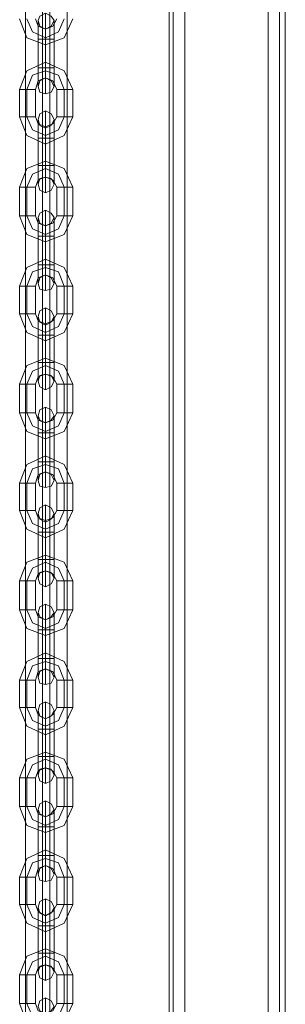
# Model space of a CAD drawing. Extents: x -1589 to 4031, y -3975 to 4622.
# Drawn here: x 1789 to 1889, y 1684 to 2055 of the extents above; entities that cross this region are included whole.
import ezdxf

# ---------------------------------------------------------------- set-up
doc = ezdxf.new("R2010")
doc.units = 0

# ---------------------------------------------------------------- blocks, each defined once
blk = doc.blocks.new('WMF0')
at = {"color": 30, "lineweight": 0}
for points in [[(2920.88, -3037), (2920.88, -2102.08)], [(2920.88, -3037), (2920.88, -2102.08)], [(2920.88, -3037), (2920.88, -2102.08)], [(2920.88, -3037), (2920.88, -2102.08)], [(2920.88, -3037), (2920.88, -2102.08)], [(2920.88, -3037), (2920.88, -2102.08)], [(2923.85, -3037), (2939.51, -3037), (2939.51, -2102.08)], [(2923.85, -3037), (2923.85, -2102.08)], [(2923.85, -3037), (2923.85, -2102.08)], [(2923.85, -3037), (2923.85, -2102.08)], [(2923.85, -3037), (2923.85, -2102.08)], [(2923.85, -3037), (2923.85, -2102.08)], [(2939.51, -3037), (2923.85, -3037), (2923.85, -2102.08)], [(2939.51, -3037), (2939.51, -2102.08)], [(2939.51, -3037), (2939.51, -2102.08)], [(2939.51, -3037), (2939.51, -2102.08)], [(2939.51, -3037), (2939.51, -2102.08)], [(2939.51, -3037), (2939.51, -2102.08)], [(2941.67, -3037), (2941.67, -2102.08)], [(2941.67, -3037), (2941.67, -2102.08)], [(2942.75, -3037), (2942.75, -2102.08)], [(2942.75, -3037), (2942.75, -2102.08)], [(2942.75, -3016.47), (2942.75, -2122.87)], [(2942.75, -3016.47), (2942.75, -2122.87)], [(2942.75, -3016.47), (2942.75, -2122.87)], [(2942.75, -3016.47), (2942.75, -2122.87)]]:
    blk.add_lwpolyline(points, dxfattribs=at)
for points in [[(2921.69, -3037), (2921.69, -2102.08), (2921.69, -3037), (2921.69, -2102.08), (2921.69, -3037), (2921.69, -2102.08), (2921.69, -3037)], [(2941.67, -3037), (2941.67, -2102.08), (2941.67, -3037), (2941.67, -2102.08), (2941.67, -3037)]]:
    blk.add_lwpolyline(points, close=True, dxfattribs=at)
at = {"color": 53, "lineweight": 0}
for points in [[(2893.87, -2973.54), (2893.87, -2165.54)], [(2897.11, -2973.54), (2897.11, -2165.54)], [(2898.46, -2973.54), (2898.46, -2165.54)], [(2901.7, -2973.54), (2901.7, -2165.54)]]:
    blk.add_lwpolyline(points, dxfattribs=at)
at = {"color": 253, "lineweight": 0}
for points in [[(2899.27, -2443.96), (2898.73, -2443.15), (2897.65, -2442.61), (2896.57, -2443.15), (2896.3, -2443.96), (2896.57, -2445.04), (2897.65, -2445.59), (2898.73, -2445.04), (2899.27, -2443.96)], [(2896.3, -2456.39), (2896.57, -2455.31), (2897.65, -2454.77), (2898.73, -2455.31), (2899.27, -2456.39), (2898.73, -2457.47), (2897.65, -2457.74), (2896.57, -2457.47), (2896.3, -2456.39)], [(2899.27, -2462.6), (2898.73, -2461.52), (2897.65, -2460.98), (2896.57, -2461.52), (2896.3, -2462.6), (2896.57, -2463.68), (2897.65, -2464.22), (2898.73, -2463.68), (2899.27, -2462.6)], [(2896.3, -2474.75), (2896.57, -2473.67), (2897.65, -2473.4), (2898.73, -2473.67), (2899.27, -2474.75), (2898.73, -2475.83), (2897.65, -2476.37), (2896.57, -2475.83), (2896.3, -2474.75)], [(2899.27, -2480.96), (2898.73, -2480.15), (2897.65, -2479.61), (2896.57, -2480.15), (2896.3, -2480.96), (2896.57, -2482.04), (2897.65, -2482.58), (2898.73, -2482.04), (2899.27, -2480.96)], [(2896.3, -2493.38), (2896.57, -2492.3), (2897.65, -2491.76), (2898.73, -2492.3), (2899.27, -2493.38), (2898.73, -2494.46), (2897.65, -2494.73), (2896.57, -2494.46), (2896.3, -2493.38)], [(2899.27, -2499.6), (2898.73, -2498.52), (2897.65, -2497.97), (2896.57, -2498.52), (2896.3, -2499.6), (2896.57, -2500.68), (2897.65, -2501.22), (2898.73, -2500.68), (2899.27, -2499.6)], [(2896.3, -2511.75), (2896.57, -2510.67), (2897.65, -2510.4), (2898.73, -2510.67), (2899.27, -2511.75), (2898.73, -2512.83), (2897.65, -2513.37), (2896.57, -2512.83), (2896.3, -2511.75)], [(2899.27, -2518.23), (2898.73, -2517.15), (2897.65, -2516.61), (2896.57, -2517.15), (2896.3, -2518.23), (2896.57, -2519.04), (2897.65, -2519.58), (2898.73, -2519.04), (2899.27, -2518.23)], [(2896.3, -2530.38), (2896.57, -2529.3), (2897.65, -2528.76), (2898.73, -2529.3), (2899.27, -2530.38), (2898.73, -2531.46), (2897.65, -2531.73), (2896.57, -2531.46), (2896.3, -2530.38)], [(2899.27, -2536.59), (2898.73, -2535.51), (2897.65, -2534.97), (2896.57, -2535.51), (2896.3, -2536.59), (2896.57, -2537.67), (2897.65, -2538.21), (2898.73, -2537.67), (2899.27, -2536.59)], [(2896.3, -2548.74), (2896.57, -2547.66), (2897.65, -2547.39), (2898.73, -2547.66), (2899.27, -2548.74), (2898.73, -2549.82), (2897.65, -2550.36), (2896.57, -2549.82), (2896.3, -2548.74)], [(2899.27, -2555.23), (2898.73, -2554.15), (2897.65, -2553.61), (2896.57, -2554.15), (2896.3, -2555.23), (2896.57, -2556.04), (2897.65, -2556.58), (2898.73, -2556.04), (2899.27, -2555.23)], [(2896.3, -2567.38), (2896.57, -2566.3), (2897.65, -2565.76), (2898.73, -2566.3), (2899.27, -2567.38), (2898.73, -2568.46), (2897.65, -2568.73), (2896.57, -2568.46), (2896.3, -2567.38)], [(2899.27, -2573.59), (2898.73, -2572.51), (2897.65, -2571.97), (2896.57, -2572.51), (2896.3, -2573.59), (2896.57, -2574.67), (2897.65, -2575.21), (2898.73, -2574.67), (2899.27, -2573.59)], [(2896.3, -2585.74), (2896.57, -2584.66), (2897.65, -2584.39), (2898.73, -2584.66), (2899.27, -2585.74), (2898.73, -2586.82), (2897.65, -2587.36), (2896.57, -2586.82), (2896.3, -2585.74)], [(2899.27, -2592.22), (2898.73, -2591.14), (2897.65, -2590.6), (2896.57, -2591.14), (2896.3, -2592.22), (2896.57, -2593.03), (2897.65, -2593.57), (2898.73, -2593.03), (2899.27, -2592.22)], [(2896.3, -2604.38), (2896.57, -2603.3), (2897.65, -2602.75), (2898.73, -2603.3), (2899.27, -2604.38), (2898.73, -2605.46), (2897.65, -2605.73), (2896.57, -2605.46), (2896.3, -2604.38)], [(2899.27, -2610.59), (2898.73, -2609.51), (2897.65, -2608.97), (2896.57, -2609.51), (2896.3, -2610.59), (2896.57, -2611.67), (2897.65, -2612.21), (2898.73, -2611.67), (2899.27, -2610.59)], [(2896.3, -2622.74), (2896.57, -2621.66), (2897.65, -2621.39), (2898.73, -2621.66), (2899.27, -2622.74), (2898.73, -2623.82), (2897.65, -2624.36), (2896.57, -2623.82), (2896.3, -2622.74)], [(2899.27, -2629.22), (2898.73, -2628.14), (2897.65, -2627.6), (2896.57, -2628.14), (2896.3, -2629.22), (2896.57, -2630.03), (2897.65, -2630.57), (2898.73, -2630.03), (2899.27, -2629.22)]]:
    blk.add_lwpolyline(points, close=True, dxfattribs=at)
for points in [[(2897.65, -2447.48), (2897.65, -2443.96), (2897.65, -2442.61)], [(2892.79, -2443.69), (2894.14, -2447.21), (2897.65, -2448.56), (2901.16, -2447.21), (2902.78, -2443.69)], [(2894.14, -2443.69), (2895.22, -2446.13), (2897.65, -2447.21), (2900.08, -2446.13), (2901.16, -2443.69)], [(2894.14, -2443.69), (2895.22, -2446.13), (2897.65, -2447.21), (2900.08, -2446.13), (2901.16, -2443.69)], [(2895.76, -2443.69), (2896.3, -2445.04), (2897.65, -2445.59), (2899, -2445.04), (2899.81, -2443.69)], [(2896.3, -2447.48), (2896.3, -2445.04), (2896.3, -2443.96)], [(2896.3, -2445.04), (2896.3, -2447.48)], [(2897.65, -2443.96), (2897.65, -2447.48)], [(2899.27, -2447.48), (2899.27, -2445.04), (2899.27, -2443.96)], [(2899.27, -2445.04), (2899.27, -2447.48)], [(2897.65, -2447.48), (2897.65, -2446.13), (2897.65, -2445.59)], [(2897.65, -2448.56), (2897.65, -2448.02), (2897.65, -2447.21), (2897.65, -2446.13), (2897.65, -2445.59)], [(2897.65, -2446.13), (2897.65, -2447.48)], [(2897.65, -2446.13), (2897.65, -2447.21), (2897.65, -2448.02), (2897.65, -2448.56)], [(2899.27, -2447.48), (2898.73, -2447.48), (2897.65, -2447.48), (2896.57, -2447.48), (2896.3, -2447.48)], [(2896.3, -2447.48), (2896.57, -2447.48), (2897.65, -2447.48), (2898.73, -2447.48), (2899.27, -2447.48)], [(2898.73, -2447.48), (2897.65, -2447.48), (2896.57, -2447.48), (2896.3, -2447.48)], [(2896.3, -2447.48), (2896.3, -2452.88)], [(2896.3, -2452.88), (2896.3, -2447.48)], [(2896.57, -2447.48), (2897.65, -2447.48), (2898.73, -2447.48), (2899.27, -2447.48)], [(2897.65, -2447.48), (2897.65, -2452.88)], [(2897.65, -2447.48), (2897.65, -2452.88)], [(2897.65, -2452.88), (2897.65, -2447.48)], [(2897.65, -2452.88), (2897.65, -2447.48)], [(2899.27, -2447.48), (2899.27, -2452.88)], [(2899.27, -2452.88), (2899.27, -2447.48)], [(2902.78, -2456.93), (2901.16, -2453.42), (2897.65, -2451.8), (2894.14, -2453.42), (2892.79, -2456.93)], [(2896.3, -2452.88), (2896.57, -2452.88), (2897.65, -2452.88), (2898.73, -2452.88), (2899.27, -2452.88)], [(2898.73, -2452.88), (2897.65, -2452.88), (2896.57, -2452.88), (2896.3, -2452.88)], [(2899.27, -2452.88), (2898.73, -2452.88), (2897.65, -2452.88), (2896.57, -2452.88), (2896.3, -2452.88)], [(2896.3, -2452.88), (2896.3, -2455.31), (2896.3, -2456.39)], [(2896.3, -2455.31), (2896.3, -2452.88)], [(2896.57, -2452.88), (2897.65, -2452.88), (2898.73, -2452.88), (2899.27, -2452.88)], [(2897.65, -2451.8), (2897.65, -2452.34), (2897.65, -2453.42), (2897.65, -2454.5), (2897.65, -2454.77)], [(2897.65, -2454.5), (2897.65, -2453.42), (2897.65, -2452.34), (2897.65, -2451.8)], [(2897.65, -2452.88), (2897.65, -2456.39), (2897.65, -2457.74)], [(2897.65, -2456.39), (2897.65, -2452.88)], [(2897.65, -2452.88), (2897.65, -2454.23), (2897.65, -2454.77)], [(2897.65, -2454.23), (2897.65, -2452.88)], [(2899.27, -2452.88), (2899.27, -2455.31), (2899.27, -2456.39)], [(2899.27, -2455.31), (2899.27, -2452.88)], [(2901.16, -2456.93), (2900.08, -2454.23), (2897.65, -2453.42), (2895.22, -2454.23), (2894.14, -2456.93)], [(2901.16, -2456.93), (2900.08, -2454.23), (2897.65, -2453.42), (2895.22, -2454.23), (2894.14, -2456.93)], [(2899.81, -2456.93), (2899, -2455.31), (2897.65, -2454.77), (2896.3, -2455.31), (2895.76, -2456.93)], [(2895.76, -2456.93), (2895.22, -2456.93), (2894.14, -2456.93), (2893.06, -2456.93), (2892.79, -2456.93)], [(2892.79, -2456.93), (2892.79, -2462.06)], [(2893.06, -2456.93), (2894.14, -2456.93), (2895.22, -2456.93), (2895.76, -2456.93)], [(2894.14, -2456.93), (2894.14, -2462.06)], [(2894.14, -2456.93), (2894.14, -2462.06)], [(2895.76, -2456.93), (2895.76, -2462.06)], [(2899.81, -2456.93), (2900.08, -2456.93), (2901.16, -2456.93), (2902.24, -2456.93), (2902.78, -2456.93)], [(2902.24, -2456.93), (2901.16, -2456.93), (2900.08, -2456.93), (2899.81, -2456.93)], [(2899.81, -2462.06), (2899.81, -2456.93)], [(2901.16, -2462.06), (2901.16, -2456.93)], [(2901.16, -2462.06), (2901.16, -2456.93)], [(2902.78, -2462.06), (2902.78, -2456.93)], [(2895.76, -2462.06), (2895.22, -2462.06), (2894.14, -2462.06), (2893.06, -2462.06), (2892.79, -2462.06)], [(2892.79, -2462.06), (2894.14, -2465.57), (2897.65, -2467.19), (2901.16, -2465.57), (2902.78, -2462.06)], [(2893.06, -2462.06), (2894.14, -2462.06), (2895.22, -2462.06), (2895.76, -2462.06)], [(2894.14, -2462.06), (2895.22, -2464.49), (2897.65, -2465.57), (2900.08, -2464.49), (2901.16, -2462.06)], [(2894.14, -2462.06), (2895.22, -2464.49), (2897.65, -2465.57), (2900.08, -2464.49), (2901.16, -2462.06)], [(2895.76, -2462.06), (2896.3, -2463.41), (2897.65, -2463.95), (2899, -2463.41), (2899.81, -2462.06)], [(2897.65, -2466.11), (2897.65, -2462.6), (2897.65, -2460.98)], [(2899.81, -2462.06), (2900.08, -2462.06), (2901.16, -2462.06), (2902.24, -2462.06), (2902.78, -2462.06)], [(2902.24, -2462.06), (2901.16, -2462.06), (2900.08, -2462.06), (2899.81, -2462.06)], [(2896.3, -2466.11), (2896.3, -2463.68), (2896.3, -2462.6)], [(2896.3, -2463.68), (2896.3, -2466.11)], [(2897.65, -2462.6), (2897.65, -2466.11)], [(2897.65, -2467.19), (2897.65, -2466.65), (2897.65, -2465.57), (2897.65, -2464.49), (2897.65, -2463.95)], [(2899.27, -2466.11), (2899.27, -2463.68), (2899.27, -2462.6)], [(2899.27, -2463.68), (2899.27, -2466.11)], [(2897.65, -2466.11), (2897.65, -2464.76), (2897.65, -2464.22)], [(2897.65, -2464.49), (2897.65, -2465.57), (2897.65, -2466.65), (2897.65, -2467.19)], [(2897.65, -2464.76), (2897.65, -2466.11)], [(2899.27, -2466.11), (2898.73, -2466.11), (2897.65, -2466.11), (2896.57, -2466.11), (2896.3, -2466.11)], [(2896.3, -2466.11), (2896.57, -2466.11), (2897.65, -2466.11), (2898.73, -2466.11), (2899.27, -2466.11)], [(2898.73, -2466.11), (2897.65, -2466.11), (2896.57, -2466.11), (2896.3, -2466.11)], [(2896.3, -2466.11), (2896.3, -2471.24)], [(2896.3, -2471.24), (2896.3, -2466.11)], [(2896.57, -2466.11), (2897.65, -2466.11), (2898.73, -2466.11), (2899.27, -2466.11)], [(2897.65, -2466.11), (2897.65, -2471.24)], [(2897.65, -2466.11), (2897.65, -2471.24)], [(2897.65, -2471.24), (2897.65, -2466.11)], [(2897.65, -2471.24), (2897.65, -2466.11)], [(2899.27, -2466.11), (2899.27, -2471.24)], [(2899.27, -2471.24), (2899.27, -2466.11)], [(2902.78, -2475.29), (2901.16, -2471.78), (2897.65, -2470.43), (2894.14, -2471.78), (2892.79, -2475.29)], [(2896.3, -2471.24), (2896.57, -2471.24), (2897.65, -2471.24), (2898.73, -2471.24), (2899.27, -2471.24)], [(2898.73, -2471.24), (2897.65, -2471.24), (2896.57, -2471.24), (2896.3, -2471.24)], [(2899.27, -2471.24), (2898.73, -2471.24), (2897.65, -2471.24), (2896.57, -2471.24), (2896.3, -2471.24)], [(2896.3, -2471.24), (2896.3, -2473.94), (2896.3, -2474.75)], [(2896.3, -2473.94), (2896.3, -2471.24)], [(2896.57, -2471.24), (2897.65, -2471.24), (2898.73, -2471.24), (2899.27, -2471.24)], [(2897.65, -2470.43), (2897.65, -2470.7), (2897.65, -2471.78), (2897.65, -2472.86), (2897.65, -2473.4)], [(2897.65, -2472.86), (2897.65, -2471.78), (2897.65, -2470.7), (2897.65, -2470.43)], [(2897.65, -2471.24), (2897.65, -2474.75), (2897.65, -2476.37)], [(2897.65, -2474.75), (2897.65, -2471.24)], [(2897.65, -2471.24), (2897.65, -2472.86), (2897.65, -2473.4)], [(2897.65, -2472.86), (2897.65, -2471.24)], [(2899.27, -2471.24), (2899.27, -2473.94), (2899.27, -2474.75)], [(2899.27, -2473.94), (2899.27, -2471.24)], [(2901.16, -2475.29), (2900.08, -2472.86), (2897.65, -2471.78), (2895.22, -2472.86), (2894.14, -2475.29)], [(2901.16, -2475.29), (2900.08, -2472.86), (2897.65, -2471.78), (2895.22, -2472.86), (2894.14, -2475.29)], [(2899.81, -2475.29), (2899, -2473.94), (2897.65, -2473.4), (2896.3, -2473.94), (2895.76, -2475.29)], [(2895.76, -2475.29), (2895.22, -2475.29), (2894.14, -2475.29), (2893.06, -2475.29), (2892.79, -2475.29)], [(2892.79, -2475.29), (2892.79, -2480.69)], [(2893.06, -2475.29), (2894.14, -2475.29), (2895.22, -2475.29), (2895.76, -2475.29)], [(2894.14, -2475.29), (2894.14, -2480.69)], [(2894.14, -2475.29), (2894.14, -2480.69)], [(2895.76, -2475.29), (2895.76, -2480.69)], [(2899.81, -2475.29), (2900.08, -2475.29), (2901.16, -2475.29), (2902.24, -2475.29), (2902.78, -2475.29)], [(2902.24, -2475.29), (2901.16, -2475.29), (2900.08, -2475.29), (2899.81, -2475.29)], [(2899.81, -2480.69), (2899.81, -2475.29)], [(2901.16, -2480.69), (2901.16, -2475.29)], [(2901.16, -2480.69), (2901.16, -2475.29)], [(2902.78, -2480.69), (2902.78, -2475.29)], [(2897.65, -2484.47), (2897.65, -2480.96), (2897.65, -2479.61)], [(2895.76, -2480.69), (2895.22, -2480.69), (2894.14, -2480.69), (2893.06, -2480.69), (2892.79, -2480.69)], [(2892.79, -2480.69), (2894.14, -2484.2), (2897.65, -2485.55), (2901.16, -2484.2), (2902.78, -2480.69)], [(2893.06, -2480.69), (2894.14, -2480.69), (2895.22, -2480.69), (2895.76, -2480.69)], [(2894.14, -2480.69), (2895.22, -2483.12), (2897.65, -2484.2), (2900.08, -2483.12), (2901.16, -2480.69)], [(2894.14, -2480.69), (2895.22, -2483.12), (2897.65, -2484.2), (2900.08, -2483.12), (2901.16, -2480.69)], [(2895.76, -2480.69), (2896.3, -2482.04), (2897.65, -2482.58), (2899, -2482.04), (2899.81, -2480.69)], [(2896.3, -2484.47), (2896.3, -2482.04), (2896.3, -2480.96)], [(2896.3, -2482.04), (2896.3, -2484.47)], [(2897.65, -2480.96), (2897.65, -2484.47)], [(2899.27, -2484.47), (2899.27, -2482.04), (2899.27, -2480.96)], [(2899.27, -2482.04), (2899.27, -2484.47)], [(2899.81, -2480.69), (2900.08, -2480.69), (2901.16, -2480.69), (2902.24, -2480.69), (2902.78, -2480.69)], [(2902.24, -2480.69), (2901.16, -2480.69), (2900.08, -2480.69), (2899.81, -2480.69)], [(2897.65, -2485.55), (2897.65, -2485.01), (2897.65, -2484.2), (2897.65, -2483.12), (2897.65, -2482.58)], [(2897.65, -2484.47), (2897.65, -2483.12), (2897.65, -2482.58)], [(2897.65, -2483.12), (2897.65, -2484.2), (2897.65, -2485.01), (2897.65, -2485.55)], [(2897.65, -2483.12), (2897.65, -2484.47)], [(2899.27, -2484.47), (2898.73, -2484.47), (2897.65, -2484.47), (2896.57, -2484.47), (2896.3, -2484.47)], [(2896.3, -2484.47), (2896.57, -2484.47), (2897.65, -2484.47), (2898.73, -2484.47), (2899.27, -2484.47)], [(2898.73, -2484.47), (2897.65, -2484.47), (2896.57, -2484.47), (2896.3, -2484.47)], [(2896.3, -2484.47), (2896.3, -2489.87)], [(2896.3, -2489.87), (2896.3, -2484.47)], [(2896.57, -2484.47), (2897.65, -2484.47), (2898.73, -2484.47), (2899.27, -2484.47)], [(2897.65, -2484.47), (2897.65, -2489.87)], [(2897.65, -2484.47), (2897.65, -2489.87)], [(2897.65, -2489.87), (2897.65, -2484.47)], [(2897.65, -2489.87), (2897.65, -2484.47)], [(2899.27, -2484.47), (2899.27, -2489.87)], [(2899.27, -2489.87), (2899.27, -2484.47)], [(2902.78, -2493.92), (2901.16, -2490.41), (2897.65, -2488.79), (2894.14, -2490.41), (2892.79, -2493.92)], [(2896.3, -2489.87), (2896.57, -2489.87), (2897.65, -2489.87), (2898.73, -2489.87), (2899.27, -2489.87)], [(2898.73, -2489.87), (2897.65, -2489.87), (2896.57, -2489.87), (2896.3, -2489.87)], [(2899.27, -2489.87), (2898.73, -2489.87), (2897.65, -2489.87), (2896.57, -2489.87), (2896.3, -2489.87)], [(2896.3, -2489.87), (2896.3, -2492.3), (2896.3, -2493.38)], [(2896.3, -2492.3), (2896.3, -2489.87)], [(2896.57, -2489.87), (2897.65, -2489.87), (2898.73, -2489.87), (2899.27, -2489.87)], [(2897.65, -2488.79), (2897.65, -2489.33), (2897.65, -2490.41), (2897.65, -2491.49), (2897.65, -2491.76)], [(2897.65, -2491.49), (2897.65, -2490.41), (2897.65, -2489.33), (2897.65, -2488.79)], [(2897.65, -2489.87), (2897.65, -2493.38), (2897.65, -2494.73)], [(2897.65, -2493.38), (2897.65, -2489.87)], [(2897.65, -2489.87), (2897.65, -2491.22), (2897.65, -2491.76)], [(2897.65, -2491.22), (2897.65, -2489.87)], [(2899.27, -2489.87), (2899.27, -2492.3), (2899.27, -2493.38)], [(2899.27, -2492.3), (2899.27, -2489.87)], [(2901.16, -2493.92), (2900.08, -2491.22), (2897.65, -2490.41), (2895.22, -2491.22), (2894.14, -2493.92)], [(2901.16, -2493.92), (2900.08, -2491.22), (2897.65, -2490.41), (2895.22, -2491.22), (2894.14, -2493.92)], [(2899.81, -2493.92), (2899, -2492.3), (2897.65, -2491.76), (2896.3, -2492.3), (2895.76, -2493.92)], [(2895.76, -2493.92), (2895.22, -2493.92), (2894.14, -2493.92), (2893.06, -2493.92), (2892.79, -2493.92)], [(2892.79, -2493.92), (2892.79, -2499.06)], [(2893.06, -2493.92), (2894.14, -2493.92), (2895.22, -2493.92), (2895.76, -2493.92)], [(2894.14, -2493.92), (2894.14, -2499.06)], [(2894.14, -2493.92), (2894.14, -2499.06)], [(2895.76, -2493.92), (2895.76, -2499.06)], [(2899.81, -2493.92), (2900.08, -2493.92), (2901.16, -2493.92), (2902.24, -2493.92), (2902.78, -2493.92)], [(2902.24, -2493.92), (2901.16, -2493.92), (2900.08, -2493.92), (2899.81, -2493.92)], [(2899.81, -2499.06), (2899.81, -2493.92)], [(2901.16, -2499.06), (2901.16, -2493.92)], [(2901.16, -2499.06), (2901.16, -2493.92)], [(2902.78, -2499.06), (2902.78, -2493.92)], [(2895.76, -2499.06), (2895.22, -2499.06), (2894.14, -2499.06), (2893.06, -2499.06), (2892.79, -2499.06)], [(2892.79, -2499.06), (2894.14, -2502.57), (2897.65, -2504.19), (2901.16, -2502.57), (2902.78, -2499.06)], [(2893.06, -2499.06), (2894.14, -2499.06), (2895.22, -2499.06), (2895.76, -2499.06)], [(2894.14, -2499.06), (2895.22, -2501.49), (2897.65, -2502.57), (2900.08, -2501.49), (2901.16, -2499.06)], [(2894.14, -2499.06), (2895.22, -2501.49), (2897.65, -2502.57), (2900.08, -2501.49), (2901.16, -2499.06)], [(2895.76, -2499.06), (2896.3, -2500.41), (2897.65, -2500.95), (2899, -2500.41), (2899.81, -2499.06)], [(2897.65, -2503.11), (2897.65, -2499.6), (2897.65, -2497.97)], [(2899.81, -2499.06), (2900.08, -2499.06), (2901.16, -2499.06), (2902.24, -2499.06), (2902.78, -2499.06)], [(2902.24, -2499.06), (2901.16, -2499.06), (2900.08, -2499.06), (2899.81, -2499.06)], [(2896.3, -2503.11), (2896.3, -2500.68), (2896.3, -2499.6)], [(2896.3, -2500.68), (2896.3, -2503.11)], [(2897.65, -2499.6), (2897.65, -2503.11)], [(2897.65, -2504.19), (2897.65, -2503.65), (2897.65, -2502.57), (2897.65, -2501.49), (2897.65, -2500.95)], [(2899.27, -2503.11), (2899.27, -2500.68), (2899.27, -2499.6)], [(2899.27, -2500.68), (2899.27, -2503.11)], [(2897.65, -2503.11), (2897.65, -2501.76), (2897.65, -2501.22)], [(2897.65, -2501.49), (2897.65, -2502.57), (2897.65, -2503.65), (2897.65, -2504.19)], [(2897.65, -2501.76), (2897.65, -2503.11)], [(2899.27, -2503.11), (2898.73, -2503.11), (2897.65, -2503.11), (2896.57, -2503.11), (2896.3, -2503.11)], [(2896.3, -2503.11), (2896.57, -2503.11), (2897.65, -2503.11), (2898.73, -2503.11), (2899.27, -2503.11)], [(2898.73, -2503.11), (2897.65, -2503.11), (2896.57, -2503.11), (2896.3, -2503.11)], [(2896.3, -2503.11), (2896.3, -2508.24)], [(2896.3, -2508.24), (2896.3, -2503.11)], [(2896.57, -2503.11), (2897.65, -2503.11), (2898.73, -2503.11), (2899.27, -2503.11)], [(2897.65, -2503.11), (2897.65, -2508.24)], [(2897.65, -2503.11), (2897.65, -2508.24)], [(2897.65, -2508.24), (2897.65, -2503.11)], [(2897.65, -2508.24), (2897.65, -2503.11)], [(2899.27, -2503.11), (2899.27, -2508.24)], [(2899.27, -2508.24), (2899.27, -2503.11)], [(2902.78, -2512.29), (2901.16, -2508.78), (2897.65, -2507.43), (2894.14, -2508.78), (2892.79, -2512.29)], [(2896.3, -2508.24), (2896.57, -2508.24), (2897.65, -2508.24), (2898.73, -2508.24), (2899.27, -2508.24)], [(2898.73, -2508.24), (2897.65, -2508.24), (2896.57, -2508.24), (2896.3, -2508.24)], [(2899.27, -2508.24), (2898.73, -2508.24), (2897.65, -2508.24), (2896.57, -2508.24), (2896.3, -2508.24)], [(2896.3, -2508.24), (2896.3, -2510.94), (2896.3, -2511.75)], [(2896.3, -2510.94), (2896.3, -2508.24)], [(2896.57, -2508.24), (2897.65, -2508.24), (2898.73, -2508.24), (2899.27, -2508.24)], [(2897.65, -2507.43), (2897.65, -2507.7), (2897.65, -2508.78), (2897.65, -2509.86), (2897.65, -2510.4)], [(2897.65, -2509.86), (2897.65, -2508.78), (2897.65, -2507.7), (2897.65, -2507.43)], [(2897.65, -2508.24), (2897.65, -2511.75), (2897.65, -2513.37)], [(2897.65, -2511.75), (2897.65, -2508.24)], [(2897.65, -2508.24), (2897.65, -2509.86), (2897.65, -2510.4)], [(2897.65, -2509.86), (2897.65, -2508.24)], [(2899.27, -2508.24), (2899.27, -2510.94), (2899.27, -2511.75)], [(2899.27, -2510.94), (2899.27, -2508.24)], [(2901.16, -2512.29), (2900.08, -2509.86), (2897.65, -2508.78), (2895.22, -2509.86), (2894.14, -2512.29)], [(2901.16, -2512.29), (2900.08, -2509.86), (2897.65, -2508.78), (2895.22, -2509.86), (2894.14, -2512.29)], [(2899.81, -2512.29), (2899, -2510.94), (2897.65, -2510.4), (2896.3, -2510.94), (2895.76, -2512.29)], [(2895.76, -2512.29), (2895.22, -2512.29), (2894.14, -2512.29), (2893.06, -2512.29), (2892.79, -2512.29)], [(2892.79, -2512.29), (2892.79, -2517.69)], [(2893.06, -2512.29), (2894.14, -2512.29), (2895.22, -2512.29), (2895.76, -2512.29)], [(2894.14, -2512.29), (2894.14, -2517.69)], [(2894.14, -2512.29), (2894.14, -2517.69)], [(2895.76, -2512.29), (2895.76, -2517.69)], [(2899.81, -2512.29), (2900.08, -2512.29), (2901.16, -2512.29), (2902.24, -2512.29), (2902.78, -2512.29)], [(2902.24, -2512.29), (2901.16, -2512.29), (2900.08, -2512.29), (2899.81, -2512.29)], [(2899.81, -2517.69), (2899.81, -2512.29)], [(2901.16, -2517.69), (2901.16, -2512.29)], [(2901.16, -2517.69), (2901.16, -2512.29)], [(2902.78, -2517.69), (2902.78, -2512.29)], [(2897.65, -2521.47), (2897.65, -2517.96), (2897.65, -2516.61)], [(2895.76, -2517.69), (2895.22, -2517.69), (2894.14, -2517.69), (2893.06, -2517.69), (2892.79, -2517.69)], [(2892.79, -2517.69), (2894.14, -2521.2), (2897.65, -2522.55), (2901.16, -2521.2), (2902.78, -2517.69)], [(2893.06, -2517.69), (2894.14, -2517.69), (2895.22, -2517.69), (2895.76, -2517.69)], [(2894.14, -2517.69), (2895.22, -2520.12), (2897.65, -2521.2), (2900.08, -2520.12), (2901.16, -2517.69)], [(2894.14, -2517.69), (2895.22, -2520.12), (2897.65, -2521.2), (2900.08, -2520.12), (2901.16, -2517.69)], [(2895.76, -2517.69), (2896.3, -2519.04), (2897.65, -2519.58), (2899, -2519.04), (2899.81, -2517.69)], [(2896.3, -2521.47), (2896.3, -2519.04), (2896.3, -2518.23)], [(2896.3, -2519.04), (2896.3, -2521.47)], [(2897.65, -2517.96), (2897.65, -2521.47)], [(2899.27, -2521.47), (2899.27, -2519.04), (2899.27, -2518.23)], [(2899.27, -2519.04), (2899.27, -2521.47)], [(2899.81, -2517.69), (2900.08, -2517.69), (2901.16, -2517.69), (2902.24, -2517.69), (2902.78, -2517.69)], [(2902.24, -2517.69), (2901.16, -2517.69), (2900.08, -2517.69), (2899.81, -2517.69)], [(2897.65, -2521.47), (2897.65, -2520.12), (2897.65, -2519.58)], [(2897.65, -2522.55), (2897.65, -2522.01), (2897.65, -2521.2), (2897.65, -2520.12), (2897.65, -2519.58)], [(2897.65, -2520.12), (2897.65, -2521.47)], [(2897.65, -2520.12), (2897.65, -2521.2), (2897.65, -2522.01), (2897.65, -2522.55)], [(2899.27, -2521.47), (2898.73, -2521.47), (2897.65, -2521.47), (2896.57, -2521.47), (2896.3, -2521.47)], [(2896.3, -2521.47), (2896.57, -2521.47), (2897.65, -2521.47), (2898.73, -2521.47), (2899.27, -2521.47)], [(2898.73, -2521.47), (2897.65, -2521.47), (2896.57, -2521.47), (2896.3, -2521.47)], [(2896.3, -2521.47), (2896.3, -2526.87)], [(2896.3, -2526.87), (2896.3, -2521.47)], [(2896.57, -2521.47), (2897.65, -2521.47), (2898.73, -2521.47), (2899.27, -2521.47)], [(2897.65, -2521.47), (2897.65, -2526.87)], [(2897.65, -2521.47), (2897.65, -2526.87)], [(2897.65, -2526.87), (2897.65, -2521.47)], [(2897.65, -2526.87), (2897.65, -2521.47)], [(2899.27, -2521.47), (2899.27, -2526.87)], [(2899.27, -2526.87), (2899.27, -2521.47)], [(2902.78, -2530.92), (2901.16, -2527.41), (2897.65, -2525.79), (2894.14, -2527.41), (2892.79, -2530.92)], [(2896.3, -2526.87), (2896.57, -2526.87), (2897.65, -2526.87), (2898.73, -2526.87), (2899.27, -2526.87)], [(2898.73, -2526.87), (2897.65, -2526.87), (2896.57, -2526.87), (2896.3, -2526.87)], [(2899.27, -2526.87), (2898.73, -2526.87), (2897.65, -2526.87), (2896.57, -2526.87), (2896.3, -2526.87)], [(2896.3, -2526.87), (2896.3, -2529.3), (2896.3, -2530.38)], [(2896.3, -2529.3), (2896.3, -2526.87)], [(2896.57, -2526.87), (2897.65, -2526.87), (2898.73, -2526.87), (2899.27, -2526.87)], [(2897.65, -2525.79), (2897.65, -2526.33), (2897.65, -2527.41), (2897.65, -2528.49), (2897.65, -2528.76)], [(2897.65, -2528.49), (2897.65, -2527.41), (2897.65, -2526.33), (2897.65, -2525.79)], [(2897.65, -2526.87), (2897.65, -2530.38), (2897.65, -2531.73)], [(2897.65, -2530.38), (2897.65, -2526.87)], [(2897.65, -2526.87), (2897.65, -2528.22), (2897.65, -2528.76)], [(2897.65, -2528.22), (2897.65, -2526.87)], [(2899.27, -2526.87), (2899.27, -2529.3), (2899.27, -2530.38)], [(2899.27, -2529.3), (2899.27, -2526.87)], [(2901.16, -2530.92), (2900.08, -2528.22), (2897.65, -2527.41), (2895.22, -2528.22), (2894.14, -2530.92)], [(2901.16, -2530.92), (2900.08, -2528.22), (2897.65, -2527.41), (2895.22, -2528.22), (2894.14, -2530.92)], [(2899.81, -2530.92), (2899, -2529.3), (2897.65, -2528.76), (2896.3, -2529.3), (2895.76, -2530.92)], [(2895.76, -2530.92), (2895.22, -2530.92), (2894.14, -2530.92), (2893.06, -2530.92), (2892.79, -2530.92)], [(2892.79, -2530.92), (2892.79, -2536.05)], [(2893.06, -2530.92), (2894.14, -2530.92), (2895.22, -2530.92), (2895.76, -2530.92)], [(2894.14, -2530.92), (2894.14, -2536.05)], [(2894.14, -2530.92), (2894.14, -2536.05)], [(2895.76, -2530.92), (2895.76, -2536.05)], [(2899.81, -2530.92), (2900.08, -2530.92), (2901.16, -2530.92), (2902.24, -2530.92), (2902.78, -2530.92)], [(2902.24, -2530.92), (2901.16, -2530.92), (2900.08, -2530.92), (2899.81, -2530.92)], [(2899.81, -2536.05), (2899.81, -2530.92)], [(2901.16, -2536.05), (2901.16, -2530.92)], [(2901.16, -2536.05), (2901.16, -2530.92)], [(2902.78, -2536.05), (2902.78, -2530.92)], [(2895.76, -2536.05), (2895.22, -2536.05), (2894.14, -2536.05), (2893.06, -2536.05), (2892.79, -2536.05)], [(2892.79, -2536.05), (2894.14, -2539.56), (2897.65, -2541.18), (2901.16, -2539.56), (2902.78, -2536.05)], [(2893.06, -2536.05), (2894.14, -2536.05), (2895.22, -2536.05), (2895.76, -2536.05)], [(2894.14, -2536.05), (2895.22, -2538.48), (2897.65, -2539.56), (2900.08, -2538.48), (2901.16, -2536.05)], [(2894.14, -2536.05), (2895.22, -2538.48), (2897.65, -2539.56), (2900.08, -2538.48), (2901.16, -2536.05)], [(2895.76, -2536.05), (2896.3, -2537.4), (2897.65, -2537.94), (2899, -2537.4), (2899.81, -2536.05)], [(2897.65, -2540.1), (2897.65, -2536.59), (2897.65, -2534.97)], [(2899.81, -2536.05), (2900.08, -2536.05), (2901.16, -2536.05), (2902.24, -2536.05), (2902.78, -2536.05)], [(2902.24, -2536.05), (2901.16, -2536.05), (2900.08, -2536.05), (2899.81, -2536.05)], [(2896.3, -2540.1), (2896.3, -2537.67), (2896.3, -2536.59)], [(2896.3, -2537.67), (2896.3, -2540.1)], [(2897.65, -2536.59), (2897.65, -2540.1)], [(2897.65, -2541.18), (2897.65, -2540.64), (2897.65, -2539.56), (2897.65, -2538.48), (2897.65, -2537.94)], [(2899.27, -2540.1), (2899.27, -2537.67), (2899.27, -2536.59)], [(2899.27, -2537.67), (2899.27, -2540.1)], [(2897.65, -2540.1), (2897.65, -2538.75), (2897.65, -2538.21)], [(2897.65, -2538.48), (2897.65, -2539.56), (2897.65, -2540.64), (2897.65, -2541.18)], [(2897.65, -2538.75), (2897.65, -2540.1)], [(2899.27, -2540.1), (2898.73, -2540.1), (2897.65, -2540.1), (2896.57, -2540.1), (2896.3, -2540.1)], [(2896.3, -2540.1), (2896.57, -2540.1), (2897.65, -2540.1), (2898.73, -2540.1), (2899.27, -2540.1)], [(2898.73, -2540.1), (2897.65, -2540.1), (2896.57, -2540.1), (2896.3, -2540.1)], [(2896.3, -2540.1), (2896.3, -2545.23)], [(2896.3, -2545.23), (2896.3, -2540.1)], [(2896.57, -2540.1), (2897.65, -2540.1), (2898.73, -2540.1), (2899.27, -2540.1)], [(2897.65, -2540.1), (2897.65, -2545.23)], [(2897.65, -2540.1), (2897.65, -2545.23)], [(2897.65, -2545.23), (2897.65, -2540.1)], [(2897.65, -2545.23), (2897.65, -2540.1)], [(2899.27, -2540.1), (2899.27, -2545.23)], [(2899.27, -2545.23), (2899.27, -2540.1)], [(2902.78, -2549.28), (2901.16, -2545.77), (2897.65, -2544.42), (2894.14, -2545.77), (2892.79, -2549.28)], [(2896.3, -2545.23), (2896.57, -2545.23), (2897.65, -2545.23), (2898.73, -2545.23), (2899.27, -2545.23)], [(2898.73, -2545.23), (2897.65, -2545.23), (2896.57, -2545.23), (2896.3, -2545.23)], [(2899.27, -2545.23), (2898.73, -2545.23), (2897.65, -2545.23), (2896.57, -2545.23), (2896.3, -2545.23)], [(2896.3, -2545.23), (2896.3, -2547.93), (2896.3, -2548.74)], [(2896.3, -2547.93), (2896.3, -2545.23)], [(2896.57, -2545.23), (2897.65, -2545.23), (2898.73, -2545.23), (2899.27, -2545.23)], [(2897.65, -2544.42), (2897.65, -2544.69), (2897.65, -2545.77), (2897.65, -2546.85), (2897.65, -2547.39)], [(2897.65, -2546.85), (2897.65, -2545.77), (2897.65, -2544.69), (2897.65, -2544.42)], [(2897.65, -2545.23), (2897.65, -2548.74), (2897.65, -2550.36)], [(2897.65, -2548.74), (2897.65, -2545.23)], [(2897.65, -2545.23), (2897.65, -2546.85), (2897.65, -2547.39)], [(2897.65, -2546.85), (2897.65, -2545.23)], [(2899.27, -2545.23), (2899.27, -2547.93), (2899.27, -2548.74)], [(2899.27, -2547.93), (2899.27, -2545.23)], [(2901.16, -2549.28), (2900.08, -2546.85), (2897.65, -2545.77), (2895.22, -2546.85), (2894.14, -2549.28)], [(2901.16, -2549.28), (2900.08, -2546.85), (2897.65, -2545.77), (2895.22, -2546.85), (2894.14, -2549.28)], [(2899.81, -2549.28), (2899, -2547.93), (2897.65, -2547.39), (2896.3, -2547.93), (2895.76, -2549.28)], [(2895.76, -2549.28), (2895.22, -2549.28), (2894.14, -2549.28), (2893.06, -2549.28), (2892.79, -2549.28)], [(2892.79, -2549.28), (2892.79, -2554.69)], [(2893.06, -2549.28), (2894.14, -2549.28), (2895.22, -2549.28), (2895.76, -2549.28)], [(2894.14, -2549.28), (2894.14, -2554.69)], [(2894.14, -2549.28), (2894.14, -2554.69)], [(2895.76, -2549.28), (2895.76, -2554.69)], [(2899.81, -2549.28), (2900.08, -2549.28), (2901.16, -2549.28), (2902.24, -2549.28), (2902.78, -2549.28)], [(2902.24, -2549.28), (2901.16, -2549.28), (2900.08, -2549.28), (2899.81, -2549.28)], [(2899.81, -2554.69), (2899.81, -2549.28)], [(2901.16, -2554.69), (2901.16, -2549.28)], [(2901.16, -2554.69), (2901.16, -2549.28)], [(2902.78, -2554.69), (2902.78, -2549.28)], [(2897.65, -2558.47), (2897.65, -2554.96), (2897.65, -2553.61)], [(2895.76, -2554.69), (2895.22, -2554.69), (2894.14, -2554.69), (2893.06, -2554.69), (2892.79, -2554.69)], [(2892.79, -2554.69), (2894.14, -2558.2), (2897.65, -2559.55), (2901.16, -2558.2), (2902.78, -2554.69)], [(2893.06, -2554.69), (2894.14, -2554.69), (2895.22, -2554.69), (2895.76, -2554.69)], [(2894.14, -2554.69), (2895.22, -2557.12), (2897.65, -2558.2), (2900.08, -2557.12), (2901.16, -2554.69)], [(2894.14, -2554.69), (2895.22, -2557.12), (2897.65, -2558.2), (2900.08, -2557.12), (2901.16, -2554.69)], [(2895.76, -2554.69), (2896.3, -2556.04), (2897.65, -2556.58), (2899, -2556.04), (2899.81, -2554.69)], [(2896.3, -2558.47), (2896.3, -2556.04), (2896.3, -2555.23)], [(2896.3, -2556.04), (2896.3, -2558.47)], [(2897.65, -2554.96), (2897.65, -2558.47)], [(2899.27, -2558.47), (2899.27, -2556.04), (2899.27, -2555.23)], [(2899.27, -2556.04), (2899.27, -2558.47)], [(2899.81, -2554.69), (2900.08, -2554.69), (2901.16, -2554.69), (2902.24, -2554.69), (2902.78, -2554.69)], [(2902.24, -2554.69), (2901.16, -2554.69), (2900.08, -2554.69), (2899.81, -2554.69)], [(2897.65, -2558.47), (2897.65, -2557.12), (2897.65, -2556.58)], [(2897.65, -2559.55), (2897.65, -2559.01), (2897.65, -2558.2), (2897.65, -2557.12), (2897.65, -2556.58)], [(2897.65, -2557.12), (2897.65, -2558.47)], [(2897.65, -2557.12), (2897.65, -2558.2), (2897.65, -2559.01), (2897.65, -2559.55)], [(2899.27, -2558.47), (2898.73, -2558.47), (2897.65, -2558.47), (2896.57, -2558.47), (2896.3, -2558.47)], [(2896.3, -2558.47), (2896.57, -2558.47), (2897.65, -2558.47), (2898.73, -2558.47), (2899.27, -2558.47)], [(2898.73, -2558.47), (2897.65, -2558.47), (2896.57, -2558.47), (2896.3, -2558.47)], [(2896.3, -2558.47), (2896.3, -2563.87)], [(2896.3, -2563.87), (2896.3, -2558.47)], [(2896.57, -2558.47), (2897.65, -2558.47), (2898.73, -2558.47), (2899.27, -2558.47)], [(2897.65, -2558.47), (2897.65, -2563.87)], [(2897.65, -2558.47), (2897.65, -2563.87)], [(2897.65, -2563.87), (2897.65, -2558.47)], [(2897.65, -2563.87), (2897.65, -2558.47)], [(2899.27, -2558.47), (2899.27, -2563.87)], [(2899.27, -2563.87), (2899.27, -2558.47)], [(2902.78, -2567.92), (2901.16, -2564.41), (2897.65, -2562.79), (2894.14, -2564.41), (2892.79, -2567.92)], [(2896.3, -2563.87), (2896.57, -2563.87), (2897.65, -2563.87), (2898.73, -2563.87), (2899.27, -2563.87)], [(2898.73, -2563.87), (2897.65, -2563.87), (2896.57, -2563.87), (2896.3, -2563.87)], [(2899.27, -2563.87), (2898.73, -2563.87), (2897.65, -2563.87), (2896.57, -2563.87), (2896.3, -2563.87)], [(2896.3, -2563.87), (2896.3, -2566.3), (2896.3, -2567.38)], [(2896.3, -2566.3), (2896.3, -2563.87)], [(2896.57, -2563.87), (2897.65, -2563.87), (2898.73, -2563.87), (2899.27, -2563.87)], [(2897.65, -2562.79), (2897.65, -2563.33), (2897.65, -2564.41), (2897.65, -2565.49), (2897.65, -2565.76)], [(2897.65, -2565.49), (2897.65, -2564.41), (2897.65, -2563.33), (2897.65, -2562.79)], [(2897.65, -2563.87), (2897.65, -2567.38), (2897.65, -2568.73)], [(2897.65, -2567.38), (2897.65, -2563.87)], [(2897.65, -2563.87), (2897.65, -2565.22), (2897.65, -2565.76)], [(2897.65, -2565.22), (2897.65, -2563.87)], [(2899.27, -2563.87), (2899.27, -2566.3), (2899.27, -2567.38)], [(2899.27, -2566.3), (2899.27, -2563.87)], [(2901.16, -2567.92), (2900.08, -2565.22), (2897.65, -2564.41), (2895.22, -2565.22), (2894.14, -2567.92)], [(2901.16, -2567.92), (2900.08, -2565.22), (2897.65, -2564.41), (2895.22, -2565.22), (2894.14, -2567.92)], [(2899.81, -2567.92), (2899, -2566.3), (2897.65, -2565.76), (2896.3, -2566.3), (2895.76, -2567.92)], [(2895.76, -2567.92), (2895.22, -2567.92), (2894.14, -2567.92), (2893.06, -2567.92), (2892.79, -2567.92)], [(2892.79, -2567.92), (2892.79, -2573.05)], [(2893.06, -2567.92), (2894.14, -2567.92), (2895.22, -2567.92), (2895.76, -2567.92)], [(2894.14, -2567.92), (2894.14, -2573.05)], [(2894.14, -2567.92), (2894.14, -2573.05)], [(2895.76, -2567.92), (2895.76, -2573.05)], [(2899.81, -2567.92), (2900.08, -2567.92), (2901.16, -2567.92), (2902.24, -2567.92), (2902.78, -2567.92)], [(2902.24, -2567.92), (2901.16, -2567.92), (2900.08, -2567.92), (2899.81, -2567.92)], [(2899.81, -2573.05), (2899.81, -2567.92)], [(2901.16, -2573.05), (2901.16, -2567.92)], [(2901.16, -2573.05), (2901.16, -2567.92)], [(2902.78, -2573.05), (2902.78, -2567.92)], [(2895.76, -2573.05), (2895.22, -2573.05), (2894.14, -2573.05), (2893.06, -2573.05), (2892.79, -2573.05)], [(2892.79, -2573.05), (2894.14, -2576.56), (2897.65, -2578.18), (2901.16, -2576.56), (2902.78, -2573.05)], [(2893.06, -2573.05), (2894.14, -2573.05), (2895.22, -2573.05), (2895.76, -2573.05)], [(2894.14, -2573.05), (2895.22, -2575.48), (2897.65, -2576.56), (2900.08, -2575.48), (2901.16, -2573.05)], [(2894.14, -2573.05), (2895.22, -2575.48), (2897.65, -2576.56), (2900.08, -2575.48), (2901.16, -2573.05)], [(2895.76, -2573.05), (2896.3, -2574.4), (2897.65, -2575.21), (2899, -2574.4), (2899.81, -2573.05)], [(2897.65, -2577.1), (2897.65, -2573.59), (2897.65, -2571.97)], [(2899.81, -2573.05), (2900.08, -2573.05), (2901.16, -2573.05), (2902.24, -2573.05), (2902.78, -2573.05)], [(2902.24, -2573.05), (2901.16, -2573.05), (2900.08, -2573.05), (2899.81, -2573.05)], [(2896.3, -2577.1), (2896.3, -2574.67), (2896.3, -2573.59)], [(2896.3, -2574.67), (2896.3, -2577.1)], [(2897.65, -2573.59), (2897.65, -2577.1)], [(2899.27, -2577.1), (2899.27, -2574.67), (2899.27, -2573.59)], [(2899.27, -2574.67), (2899.27, -2577.1)], [(2897.65, -2578.18), (2897.65, -2577.64), (2897.65, -2576.56), (2897.65, -2575.48), (2897.65, -2575.21)], [(2897.65, -2577.1), (2897.65, -2575.75), (2897.65, -2575.21)], [(2897.65, -2575.48), (2897.65, -2576.56), (2897.65, -2577.64), (2897.65, -2578.18)], [(2897.65, -2575.75), (2897.65, -2577.1)], [(2899.27, -2577.1), (2898.73, -2577.1), (2897.65, -2577.1), (2896.57, -2577.1), (2896.3, -2577.1)], [(2896.3, -2577.1), (2896.57, -2577.1), (2897.65, -2577.1), (2898.73, -2577.1), (2899.27, -2577.1)], [(2898.73, -2577.1), (2897.65, -2577.1), (2896.57, -2577.1), (2896.3, -2577.1)], [(2896.3, -2577.1), (2896.3, -2582.23)], [(2896.3, -2582.23), (2896.3, -2577.1)], [(2896.57, -2577.1), (2897.65, -2577.1), (2898.73, -2577.1), (2899.27, -2577.1)], [(2897.65, -2577.1), (2897.65, -2582.23)], [(2897.65, -2577.1), (2897.65, -2582.23)], [(2897.65, -2582.23), (2897.65, -2577.1)], [(2897.65, -2582.23), (2897.65, -2577.1)], [(2899.27, -2577.1), (2899.27, -2582.23)], [(2899.27, -2582.23), (2899.27, -2577.1)], [(2902.78, -2586.28), (2901.16, -2582.77), (2897.65, -2581.42), (2894.14, -2582.77), (2892.79, -2586.28)], [(2896.3, -2582.23), (2896.57, -2582.23), (2897.65, -2582.23), (2898.73, -2582.23), (2899.27, -2582.23)], [(2898.73, -2582.23), (2897.65, -2582.23), (2896.57, -2582.23), (2896.3, -2582.23)], [(2899.27, -2582.23), (2898.73, -2582.23), (2897.65, -2582.23), (2896.57, -2582.23), (2896.3, -2582.23)], [(2896.3, -2582.23), (2896.3, -2584.93), (2896.3, -2585.74)], [(2896.3, -2584.93), (2896.3, -2582.23)], [(2896.57, -2582.23), (2897.65, -2582.23), (2898.73, -2582.23), (2899.27, -2582.23)], [(2897.65, -2581.42), (2897.65, -2581.69), (2897.65, -2582.77), (2897.65, -2583.85), (2897.65, -2584.39)], [(2897.65, -2583.85), (2897.65, -2582.77), (2897.65, -2581.69), (2897.65, -2581.42)], [(2897.65, -2582.23), (2897.65, -2586.01), (2897.65, -2587.36)], [(2897.65, -2586.01), (2897.65, -2582.23)], [(2897.65, -2582.23), (2897.65, -2583.85), (2897.65, -2584.39)], [(2897.65, -2583.85), (2897.65, -2582.23)], [(2899.27, -2582.23), (2899.27, -2584.93), (2899.27, -2585.74)], [(2899.27, -2584.93), (2899.27, -2582.23)], [(2901.16, -2586.28), (2900.08, -2583.85), (2897.65, -2582.77), (2895.22, -2583.85), (2894.14, -2586.28)], [(2901.16, -2586.28), (2900.08, -2583.85), (2897.65, -2582.77), (2895.22, -2583.85), (2894.14, -2586.28)], [(2899.81, -2586.28), (2899, -2584.93), (2897.65, -2584.39), (2896.3, -2584.93), (2895.76, -2586.28)], [(2895.76, -2586.28), (2895.22, -2586.28), (2894.14, -2586.28), (2893.06, -2586.28), (2892.79, -2586.28)], [(2892.79, -2586.28), (2892.79, -2591.68)], [(2893.06, -2586.28), (2894.14, -2586.28), (2895.22, -2586.28), (2895.76, -2586.28)], [(2894.14, -2586.28), (2894.14, -2591.68)], [(2894.14, -2586.28), (2894.14, -2591.68)], [(2895.76, -2586.28), (2895.76, -2591.68)], [(2899.81, -2586.28), (2900.08, -2586.28), (2901.16, -2586.28), (2902.24, -2586.28), (2902.78, -2586.28)], [(2902.24, -2586.28), (2901.16, -2586.28), (2900.08, -2586.28), (2899.81, -2586.28)], [(2899.81, -2591.68), (2899.81, -2586.28)], [(2901.16, -2591.68), (2901.16, -2586.28)], [(2901.16, -2591.68), (2901.16, -2586.28)], [(2902.78, -2591.68), (2902.78, -2586.28)], [(2897.65, -2595.46), (2897.65, -2591.95), (2897.65, -2590.6)], [(2895.76, -2591.68), (2895.22, -2591.68), (2894.14, -2591.68), (2893.06, -2591.68), (2892.79, -2591.68)], [(2892.79, -2591.68), (2894.14, -2595.19), (2897.65, -2596.54), (2901.16, -2595.19), (2902.78, -2591.68)], [(2893.06, -2591.68), (2894.14, -2591.68), (2895.22, -2591.68), (2895.76, -2591.68)], [(2894.14, -2591.68), (2895.22, -2594.11), (2897.65, -2595.19), (2900.08, -2594.11), (2901.16, -2591.68)], [(2894.14, -2591.68), (2895.22, -2594.11), (2897.65, -2595.19), (2900.08, -2594.11), (2901.16, -2591.68)], [(2895.76, -2591.68), (2896.3, -2593.03), (2897.65, -2593.57), (2899, -2593.03), (2899.81, -2591.68)], [(2896.3, -2595.46), (2896.3, -2593.03), (2896.3, -2592.22)], [(2896.3, -2593.03), (2896.3, -2595.46)], [(2897.65, -2591.95), (2897.65, -2595.46)], [(2899.27, -2595.46), (2899.27, -2593.03), (2899.27, -2592.22)], [(2899.27, -2593.03), (2899.27, -2595.46)], [(2899.81, -2591.68), (2900.08, -2591.68), (2901.16, -2591.68), (2902.24, -2591.68), (2902.78, -2591.68)], [(2902.24, -2591.68), (2901.16, -2591.68), (2900.08, -2591.68), (2899.81, -2591.68)], [(2897.65, -2595.46), (2897.65, -2594.11), (2897.65, -2593.57)], [(2897.65, -2596.54), (2897.65, -2596), (2897.65, -2595.19), (2897.65, -2594.11), (2897.65, -2593.57)], [(2897.65, -2594.11), (2897.65, -2595.46)], [(2897.65, -2594.11), (2897.65, -2595.19), (2897.65, -2596), (2897.65, -2596.54)], [(2899.27, -2595.46), (2898.73, -2595.46), (2897.65, -2595.46), (2896.57, -2595.46), (2896.3, -2595.46)], [(2896.3, -2595.46), (2896.57, -2595.46), (2897.65, -2595.46), (2898.73, -2595.46), (2899.27, -2595.46)], [(2898.73, -2595.46), (2897.65, -2595.46), (2896.57, -2595.46), (2896.3, -2595.46)], [(2896.3, -2595.46), (2896.3, -2600.86)], [(2896.3, -2600.86), (2896.3, -2595.46)], [(2896.57, -2595.46), (2897.65, -2595.46), (2898.73, -2595.46), (2899.27, -2595.46)], [(2897.65, -2595.46), (2897.65, -2600.86)], [(2897.65, -2595.46), (2897.65, -2600.86)], [(2897.65, -2600.86), (2897.65, -2595.46)], [(2897.65, -2600.86), (2897.65, -2595.46)], [(2899.27, -2595.46), (2899.27, -2600.86)], [(2899.27, -2600.86), (2899.27, -2595.46)], [(2902.78, -2604.92), (2901.16, -2601.4), (2897.65, -2599.78), (2894.14, -2601.4), (2892.79, -2604.92)], [(2896.3, -2600.86), (2896.57, -2600.86), (2897.65, -2600.86), (2898.73, -2600.86), (2899.27, -2600.86)], [(2898.73, -2600.86), (2897.65, -2600.86), (2896.57, -2600.86), (2896.3, -2600.86)], [(2899.27, -2600.86), (2898.73, -2600.86), (2897.65, -2600.86), (2896.57, -2600.86), (2896.3, -2600.86)], [(2896.3, -2600.86), (2896.3, -2603.3), (2896.3, -2604.38)], [(2896.3, -2603.3), (2896.3, -2600.86)], [(2896.57, -2600.86), (2897.65, -2600.86), (2898.73, -2600.86), (2899.27, -2600.86)], [(2897.65, -2599.78), (2897.65, -2600.32), (2897.65, -2601.4), (2897.65, -2602.48), (2897.65, -2602.75)], [(2897.65, -2602.48), (2897.65, -2601.4), (2897.65, -2600.32), (2897.65, -2599.78)], [(2897.65, -2600.86), (2897.65, -2604.38), (2897.65, -2605.73)], [(2897.65, -2604.38), (2897.65, -2600.86)], [(2897.65, -2600.86), (2897.65, -2602.21), (2897.65, -2602.75)], [(2897.65, -2602.21), (2897.65, -2600.86)], [(2899.27, -2600.86), (2899.27, -2603.3), (2899.27, -2604.38)], [(2899.27, -2603.3), (2899.27, -2600.86)], [(2901.16, -2604.92), (2900.08, -2602.21), (2897.65, -2601.4), (2895.22, -2602.21), (2894.14, -2604.92)], [(2901.16, -2604.92), (2900.08, -2602.21), (2897.65, -2601.4), (2895.22, -2602.21), (2894.14, -2604.92)], [(2899.81, -2604.92), (2899, -2603.3), (2897.65, -2602.75), (2896.3, -2603.3), (2895.76, -2604.92)], [(2895.76, -2604.92), (2895.22, -2604.92), (2894.14, -2604.92), (2893.06, -2604.92), (2892.79, -2604.92)], [(2892.79, -2604.92), (2892.79, -2610.05)], [(2893.06, -2604.92), (2894.14, -2604.92), (2895.22, -2604.92), (2895.76, -2604.92)], [(2894.14, -2604.92), (2894.14, -2610.05)], [(2894.14, -2604.92), (2894.14, -2610.05)], [(2895.76, -2604.92), (2895.76, -2610.05)], [(2899.81, -2604.92), (2900.08, -2604.92), (2901.16, -2604.92), (2902.24, -2604.92), (2902.78, -2604.92)], [(2902.24, -2604.92), (2901.16, -2604.92), (2900.08, -2604.92), (2899.81, -2604.92)], [(2899.81, -2610.05), (2899.81, -2604.92)], [(2901.16, -2610.05), (2901.16, -2604.92)], [(2901.16, -2610.05), (2901.16, -2604.92)], [(2902.78, -2610.05), (2902.78, -2604.92)], [(2895.76, -2610.05), (2895.22, -2610.05), (2894.14, -2610.05), (2893.06, -2610.05), (2892.79, -2610.05)], [(2892.79, -2610.05), (2894.14, -2613.56), (2897.65, -2615.18), (2901.16, -2613.56), (2902.78, -2610.05)], [(2893.06, -2610.05), (2894.14, -2610.05), (2895.22, -2610.05), (2895.76, -2610.05)], [(2894.14, -2610.05), (2895.22, -2612.48), (2897.65, -2613.56), (2900.08, -2612.48), (2901.16, -2610.05)], [(2894.14, -2610.05), (2895.22, -2612.48), (2897.65, -2613.56), (2900.08, -2612.48), (2901.16, -2610.05)], [(2895.76, -2610.05), (2896.3, -2611.4), (2897.65, -2612.21), (2899, -2611.4), (2899.81, -2610.05)], [(2897.65, -2614.1), (2897.65, -2610.59), (2897.65, -2608.97)], [(2899.81, -2610.05), (2900.08, -2610.05), (2901.16, -2610.05), (2902.24, -2610.05), (2902.78, -2610.05)], [(2902.24, -2610.05), (2901.16, -2610.05), (2900.08, -2610.05), (2899.81, -2610.05)], [(2896.3, -2614.1), (2896.3, -2611.67), (2896.3, -2610.59)], [(2896.3, -2611.67), (2896.3, -2614.1)], [(2897.65, -2610.59), (2897.65, -2614.1)], [(2899.27, -2614.1), (2899.27, -2611.67), (2899.27, -2610.59)], [(2899.27, -2611.67), (2899.27, -2614.1)], [(2897.65, -2615.18), (2897.65, -2614.64), (2897.65, -2613.56), (2897.65, -2612.48), (2897.65, -2612.21)], [(2897.65, -2614.1), (2897.65, -2612.75), (2897.65, -2612.21)], [(2897.65, -2612.48), (2897.65, -2613.56), (2897.65, -2614.64), (2897.65, -2615.18)], [(2897.65, -2612.75), (2897.65, -2614.1)], [(2899.27, -2614.1), (2898.73, -2614.1), (2897.65, -2614.1), (2896.57, -2614.1), (2896.3, -2614.1)], [(2896.3, -2614.1), (2896.57, -2614.1), (2897.65, -2614.1), (2898.73, -2614.1), (2899.27, -2614.1)], [(2898.73, -2614.1), (2897.65, -2614.1), (2896.57, -2614.1), (2896.3, -2614.1)], [(2896.3, -2614.1), (2896.3, -2619.23)], [(2896.3, -2619.23), (2896.3, -2614.1)], [(2896.57, -2614.1), (2897.65, -2614.1), (2898.73, -2614.1), (2899.27, -2614.1)], [(2897.65, -2614.1), (2897.65, -2619.23)], [(2897.65, -2614.1), (2897.65, -2619.23)], [(2897.65, -2619.23), (2897.65, -2614.1)], [(2897.65, -2619.23), (2897.65, -2614.1)], [(2899.27, -2614.1), (2899.27, -2619.23)], [(2899.27, -2619.23), (2899.27, -2614.1)], [(2902.78, -2623.28), (2901.16, -2619.77), (2897.65, -2618.42), (2894.14, -2619.77), (2892.79, -2623.28)], [(2896.3, -2619.23), (2896.57, -2619.23), (2897.65, -2619.23), (2898.73, -2619.23), (2899.27, -2619.23)], [(2898.73, -2619.23), (2897.65, -2619.23), (2896.57, -2619.23), (2896.3, -2619.23)], [(2899.27, -2619.23), (2898.73, -2619.23), (2897.65, -2619.23), (2896.57, -2619.23), (2896.3, -2619.23)], [(2896.3, -2619.23), (2896.3, -2621.93), (2896.3, -2622.74)], [(2896.3, -2621.93), (2896.3, -2619.23)], [(2896.57, -2619.23), (2897.65, -2619.23), (2898.73, -2619.23), (2899.27, -2619.23)], [(2897.65, -2618.42), (2897.65, -2618.69), (2897.65, -2619.77), (2897.65, -2620.85), (2897.65, -2621.39)], [(2897.65, -2620.85), (2897.65, -2619.77), (2897.65, -2618.69), (2897.65, -2618.42)], [(2897.65, -2619.23), (2897.65, -2623.01), (2897.65, -2624.36)], [(2897.65, -2623.01), (2897.65, -2619.23)], [(2897.65, -2619.23), (2897.65, -2620.85), (2897.65, -2621.39)], [(2897.65, -2620.85), (2897.65, -2619.23)], [(2899.27, -2619.23), (2899.27, -2621.93), (2899.27, -2622.74)], [(2899.27, -2621.93), (2899.27, -2619.23)], [(2901.16, -2623.28), (2900.08, -2620.85), (2897.65, -2619.77), (2895.22, -2620.85), (2894.14, -2623.28)], [(2901.16, -2623.28), (2900.08, -2620.85), (2897.65, -2619.77), (2895.22, -2620.85), (2894.14, -2623.28)], [(2899.81, -2623.28), (2899, -2621.93), (2897.65, -2621.39), (2896.3, -2621.93), (2895.76, -2623.28)], [(2895.76, -2623.28), (2895.22, -2623.28), (2894.14, -2623.28), (2893.06, -2623.28), (2892.79, -2623.28)], [(2892.79, -2623.28), (2892.79, -2628.68)], [(2893.06, -2623.28), (2894.14, -2623.28), (2895.22, -2623.28), (2895.76, -2623.28)], [(2894.14, -2623.28), (2894.14, -2628.68)], [(2894.14, -2623.28), (2894.14, -2628.68)], [(2895.76, -2623.28), (2895.76, -2628.68)], [(2899.81, -2623.28), (2900.08, -2623.28), (2901.16, -2623.28), (2902.24, -2623.28), (2902.78, -2623.28)], [(2902.24, -2623.28), (2901.16, -2623.28), (2900.08, -2623.28), (2899.81, -2623.28)], [(2899.81, -2628.68), (2899.81, -2623.28)], [(2901.16, -2628.68), (2901.16, -2623.28)], [(2901.16, -2628.68), (2901.16, -2623.28)], [(2902.78, -2628.68), (2902.78, -2623.28)], [(2897.65, -2632.46), (2897.65, -2628.95), (2897.65, -2627.6)], [(2895.76, -2628.68), (2895.22, -2628.68), (2894.14, -2628.68), (2893.06, -2628.68), (2892.79, -2628.68)], [(2892.79, -2628.68), (2894.14, -2632.19), (2897.65, -2633.54), (2901.16, -2632.19), (2902.78, -2628.68)], [(2893.06, -2628.68), (2894.14, -2628.68), (2895.22, -2628.68), (2895.76, -2628.68)], [(2894.14, -2628.68), (2895.22, -2631.11), (2897.65, -2632.19), (2900.08, -2631.11), (2901.16, -2628.68)], [(2894.14, -2628.68), (2895.22, -2631.11), (2897.65, -2632.19), (2900.08, -2631.11), (2901.16, -2628.68)], [(2895.76, -2628.68), (2896.3, -2630.03), (2897.65, -2630.57), (2899, -2630.03), (2899.81, -2628.68)], [(2899.81, -2628.68), (2900.08, -2628.68), (2901.16, -2628.68), (2902.24, -2628.68), (2902.78, -2628.68)], [(2902.24, -2628.68), (2901.16, -2628.68), (2900.08, -2628.68), (2899.81, -2628.68)]]:
    blk.add_lwpolyline(points, dxfattribs=at)

msp = doc.modelspace()

# ---------------------------------------------------------------- block references
at = {"xscale": 2.001623500000051, "yscale": 2.001623499999823, "zscale": 2.0016235}
msp.add_blockref('WMF0', (-4001.09, 6946.18), dxfattribs=at)

doc.saveas('drawing.dxf')
